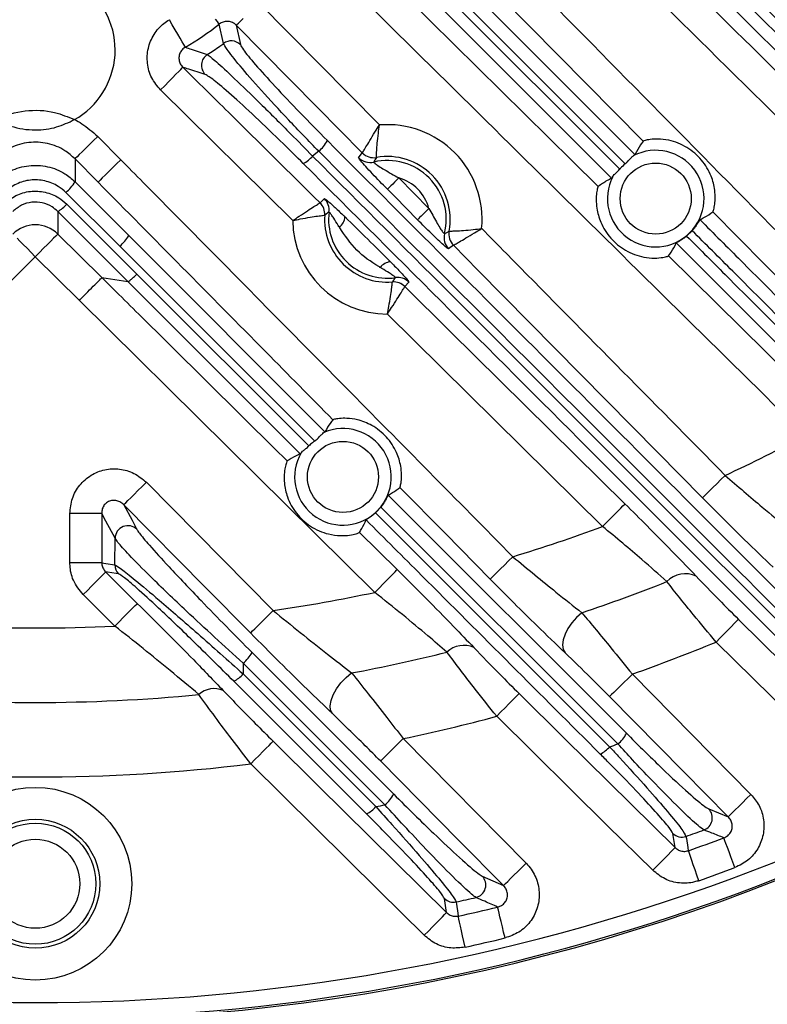
# Model space of a CAD drawing. Extents: x 25 to 435, y 25 to 312.
# Drawn here: x 295 to 304, y 209 to 221 of the extents above; entities that cross this region are included whole.
import ezdxf

# ---------------------------------------------------------------- set-up
doc = ezdxf.new("R2010")
doc.units = 0
doc.header["$LTSCALE"] = 5
doc.layers.get('0').update_dxf_attribs({"linetype": 'CONTINUOUS'})

msp = doc.modelspace()

# ---------------------------------------------------------------- linework, layer by layer
at = {"lineweight": -2}
for p, q in [((302.362, 219.596), (298.677, 223.332)), ((298.277, 222.503), (301.474, 219.349)), ((300.028, 221.659), (302.26, 219.427)), ((302.138, 219.313), (299.923, 221.526)), ((297.55, 221.328), (299.06, 219.799)), ((301.967, 219.131), (299.758, 221.341)), ((299.879, 221.434), (302.069, 219.246)), ((296.465, 221.053), (296.428, 221.117)), ((297.029, 221.093), (297.005, 221.124)), ((297.045, 221.072), (297.029, 221.093)), ((297.292, 221.072), (297.319, 221.099)), ((297.319, 221.099), (297.354, 221.134)), ((296.501, 220.992), (296.465, 221.053)), ((296.534, 220.935), (296.501, 220.992)), ((297.053, 221.062), (297.045, 221.072)), ((297.108, 220.821), (297.053, 221.062)), ((297.266, 221.047), (297.274, 221.055)), ((297.266, 221.047), (297.317, 220.805)), ((298.283, 220.017), (297.266, 221.047)), ((297.274, 221.055), (297.292, 221.072)), ((296.564, 220.884), (296.534, 220.935)), ((296.589, 220.841), (296.564, 220.884)), ((296.608, 220.807), (296.589, 220.841)), ((296.621, 220.784), (296.608, 220.807)), ((296.628, 220.773), (296.621, 220.784)), ((296.511, 220.433), (296.546, 220.468)), ((296.546, 220.468), (296.573, 220.495)), ((296.573, 220.495), (296.59, 220.513)), ((296.59, 220.513), (296.598, 220.521)), ((296.371, 220.29), (296.422, 220.342)), ((296.422, 220.342), (296.469, 220.39)), ((296.469, 220.39), (296.511, 220.433)), ((296.318, 220.237), (296.371, 220.29)), ((297.973, 218.602), (296.318, 220.237)), ((298.845, 219.448), (298.283, 220.017)), ((295.476, 219.603), (295.424, 219.551)), ((295.53, 219.656), (295.476, 219.603)), ((295.53, 219.656), (295.819, 219.364)), ((295.377, 219.504), (295.334, 219.462)), ((295.424, 219.551), (295.377, 219.504)), ((295.254, 219.383), (295.246, 219.375)), ((295.246, 219.375), (295.246, 219.088)), ((295.535, 219.083), (295.246, 219.375)), ((295.272, 219.4), (295.254, 219.383)), ((295.299, 219.427), (295.272, 219.4)), ((295.334, 219.462), (295.299, 219.427)), ((295.819, 219.364), (295.765, 219.311)), ((298.299, 219.469), (298.222, 219.409)), ((298.799, 219.388), (298.845, 219.448)), ((298.845, 219.448), (298.845, 219.448)), ((299.022, 219.391), (299.022, 219.392)), ((295.713, 219.259), (295.665, 219.212)), ((295.765, 219.311), (295.713, 219.259)), ((301.474, 219.349), (301.8, 219.028)), ((295.56, 219.108), (295.543, 219.091)), ((295.588, 219.135), (295.56, 219.108)), ((295.623, 219.17), (295.588, 219.135)), ((295.665, 219.212), (295.623, 219.17)), ((299.275, 219.108), (299.249, 219.083)), ((299.302, 219.135), (299.275, 219.108)), ((299.302, 219.135), (299.679, 218.753)), ((295.246, 219.088), (295.919, 218.415)), ((295.543, 219.091), (295.535, 219.083)), ((299.163, 218.998), (299.159, 218.994)), ((299.256, 218.897), (299.159, 218.994)), ((299.172, 219.007), (299.163, 218.998)), ((299.186, 219.021), (299.172, 219.007)), ((299.204, 219.038), (299.186, 219.021)), ((299.225, 219.059), (299.204, 219.038)), ((299.249, 219.083), (299.225, 219.059)), ((295.807, 218.28), (295.133, 218.953)), ((298.315, 218.825), (298.37, 218.876)), ((299.537, 218.612), (299.256, 218.897)), ((295.143, 218.807), (296.02, 217.93)), ((298.315, 218.825), (298.315, 218.825)), ((299.679, 218.753), (299.652, 218.726)), ((295.906, 217.839), (295.03, 218.715)), ((295.03, 218.715), (295.03, 218.565)), ((298.428, 218.709), (298.374, 218.67)), ((298.374, 218.67), (298.374, 218.67)), ((299.54, 218.616), (299.537, 218.612)), ((299.549, 218.625), (299.54, 218.616)), ((299.563, 218.639), (299.549, 218.625)), ((299.581, 218.656), (299.563, 218.639)), ((299.602, 218.677), (299.581, 218.656)), ((299.626, 218.701), (299.602, 218.677)), ((299.652, 218.726), (299.626, 218.701)), ((304.92, 217.002), (303.236, 218.71)), ((295.03, 218.565), (295.03, 218.433)), ((294.52, 218.38), (294.555, 218.345)), ((294.978, 218.38), (294.943, 218.345)), ((295.004, 218.407), (294.978, 218.38)), ((295.022, 218.425), (295.004, 218.407)), ((295.03, 218.433), (295.022, 218.425)), ((295.03, 218.433), (295.582, 217.887)), ((295.919, 218.415), (298.377, 215.956)), ((299.874, 218.437), (299.932, 218.47)), ((299.932, 218.47), (299.932, 218.47)), ((302.907, 218.408), (302.976, 218.475)), ((294.555, 218.345), (294.597, 218.302)), ((294.597, 218.302), (294.645, 218.254)), ((294.645, 218.254), (294.696, 218.202)), ((294.853, 218.254), (294.802, 218.202)), ((294.901, 218.302), (294.853, 218.254)), ((294.943, 218.345), (294.901, 218.302)), ((298.249, 215.841), (295.807, 218.28)), ((299.986, 218.292), (299.925, 218.247)), ((299.986, 218.292), (299.986, 218.292)), ((300.297, 217.977), (299.986, 218.292)), ((294.749, 218.149), (294.197, 217.602)), ((294.696, 218.202), (294.749, 218.149)), ((294.802, 218.202), (294.749, 218.149)), ((295.301, 217.602), (294.749, 218.149)), ((302.68, 218.159), (304.673, 216.195)), ((295.582, 217.887), (295.906, 217.839)), ((296.02, 217.93), (298.174, 215.779)), ((302.544, 215.7), (300.297, 217.977)), ((298.066, 215.679), (295.906, 217.839)), ((299.222, 217.833), (299.222, 217.833)), ((299.428, 217.831), (299.378, 217.776)), ((299.378, 217.776), (299.378, 217.776)), ((299.378, 217.776), (299.947, 217.214)), ((299.001, 213.946), (295.301, 217.602)), ((301.854, 214.771), (299.159, 217.431)), ((299.947, 217.214), (302.135, 215.055)), ((303.106, 215.13), (302.544, 215.7)), ((303.337, 215.358), (303.39, 215.411)), ((296.086, 215.271), (296.14, 215.324)), ((296.14, 215.324), (297.728, 213.718)), ((303.237, 215.259), (303.285, 215.306)), ((303.285, 215.306), (303.337, 215.358)), ((295.944, 215.13), (295.986, 215.172)), ((295.986, 215.172), (296.034, 215.22)), ((296.034, 215.22), (296.086, 215.271)), ((299.17, 215.164), (302.153, 212.181)), ((299.885, 214.681), (299.314, 215.258)), ((303.132, 215.155), (303.159, 215.182)), ((303.159, 215.182), (303.194, 215.217)), ((303.194, 215.217), (303.237, 215.259)), ((295.856, 215.043), (295.863, 215.051)), ((295.856, 215.043), (295.96, 214.848)), ((296.881, 214.006), (295.856, 215.043)), ((295.863, 215.051), (295.881, 215.068)), ((295.881, 215.068), (295.908, 215.095)), ((295.908, 215.095), (295.944, 215.13)), ((302.109, 215.029), (302.127, 215.047)), ((302.127, 215.047), (302.135, 215.055)), ((303.106, 215.13), (303.114, 215.138)), ((303.114, 215.138), (303.132, 215.155)), ((295.581, 214.934), (295.182, 214.934)), ((295.182, 214.314), (295.182, 214.934)), ((295.581, 214.934), (295.581, 214.314)), ((295.633, 214.836), (295.581, 214.934)), ((299.011, 214.943), (301.943, 212.013)), ((302.046, 212.047), (299.077, 215.014)), ((301.958, 214.876), (302.006, 214.924)), ((302.006, 214.924), (302.048, 214.967)), ((302.048, 214.967), (302.083, 215.002)), ((302.083, 215.002), (302.109, 215.029)), ((295.748, 214.623), (295.633, 214.836)), ((295.96, 214.848), (296.021, 214.735)), ((301.854, 214.771), (301.907, 214.825)), ((301.907, 214.825), (301.958, 214.876)), ((298.809, 214.697), (299.282, 214.23)), ((300.447, 214.112), (299.885, 214.681)), ((295.744, 214.291), (295.748, 214.623)), ((295.581, 214.314), (295.182, 214.314)), ((295.581, 214.314), (295.632, 214.307)), ((295.632, 214.307), (295.744, 214.291)), ((300.677, 214.339), (300.625, 214.288)), ((300.731, 214.392), (300.677, 214.339)), ((295.577, 214.148), (295.604, 214.175)), ((295.604, 214.175), (295.622, 214.193)), ((295.622, 214.193), (295.63, 214.201)), ((295.63, 214.201), (296.026, 213.808)), ((295.651, 214.197), (295.63, 214.201)), ((295.763, 214.181), (295.651, 214.197)), ((295.791, 214.177), (295.763, 214.181)), ((299.195, 214.142), (299.23, 214.177)), ((299.23, 214.177), (299.257, 214.204)), ((299.257, 214.204), (299.274, 214.222)), ((299.274, 214.222), (299.282, 214.23)), ((300.535, 214.199), (300.499, 214.164)), ((300.577, 214.241), (300.535, 214.199)), ((300.625, 214.288), (300.577, 214.241)), ((295.453, 214.022), (295.5, 214.07)), ((295.5, 214.07), (295.542, 214.112)), ((295.542, 214.112), (295.577, 214.148)), ((299.054, 214), (299.106, 214.051)), ((299.106, 214.051), (299.153, 214.099)), ((299.153, 214.099), (299.195, 214.142)), ((300.455, 214.119), (300.447, 214.112)), ((300.472, 214.137), (300.455, 214.119)), ((300.499, 214.164), (300.472, 214.137)), ((295.349, 213.917), (295.402, 213.97)), ((295.402, 213.97), (295.453, 214.022)), ((297.444, 213.437), (296.881, 214.006)), ((299.001, 213.946), (299.054, 214)), ((295.745, 213.524), (295.349, 213.917)), ((296.019, 213.8), (296.026, 213.808)), ((295.897, 213.677), (295.939, 213.72)), ((295.939, 213.72), (295.974, 213.755)), ((295.974, 213.755), (296.001, 213.782)), ((296.001, 213.782), (296.019, 213.8)), ((297.674, 213.664), (297.728, 213.718)), ((301.595, 213.69), (301.529, 213.632)), ((295.745, 213.524), (295.799, 213.578)), ((295.799, 213.578), (295.85, 213.63)), ((295.85, 213.63), (295.897, 213.677)), ((297.532, 213.524), (297.575, 213.566)), ((297.575, 213.566), (297.622, 213.613)), ((297.622, 213.613), (297.674, 213.664)), ((301.47, 213.565), (301.421, 213.494)), ((301.529, 213.632), (301.47, 213.565)), ((303.504, 213.556), (303.531, 213.583)), ((303.531, 213.583), (303.549, 213.6)), ((303.549, 213.6), (303.557, 213.608)), ((303.557, 213.608), (304.126, 213.047)), ((297.444, 213.437), (297.452, 213.445)), ((297.452, 213.445), (297.47, 213.462)), ((297.47, 213.462), (297.497, 213.489)), ((297.497, 213.489), (297.532, 213.524)), ((301.421, 213.494), (301.384, 213.422)), ((303.38, 213.43), (303.428, 213.478)), ((303.428, 213.478), (303.469, 213.52)), ((303.469, 213.52), (303.504, 213.556)), ((301.361, 213.352), (301.354, 213.287)), ((301.384, 213.422), (301.361, 213.352)), ((303.276, 213.324), (303.329, 213.378)), ((304.508, 212.109), (303.276, 213.324)), ((303.329, 213.378), (303.38, 213.43)), ((297.464, 213.193), (299.238, 211.419)), ((301.354, 213.287), (301.362, 213.232)), ((301.362, 213.232), (301.385, 213.189)), ((297.353, 213.058), (297.351, 212.924)), ((299.128, 211.284), (297.353, 213.058)), ((298.897, 211.171), (297.236, 212.832)), ((297.351, 212.924), (299.014, 211.263)), ((298.577, 212.811), (298.641, 212.879)), ((298.641, 212.879), (298.711, 212.937)), ((302.173, 212.869), (302.121, 212.818)), ((302.227, 212.922), (302.173, 212.869)), ((302.227, 212.922), (303.713, 211.416)), ((298.481, 212.664), (298.522, 212.739)), ((298.522, 212.739), (298.577, 212.811)), ((302.031, 212.728), (301.995, 212.693)), ((302.073, 212.77), (302.031, 212.728)), ((302.121, 212.818), (302.073, 212.77)), ((298.442, 212.526), (298.453, 212.592)), ((298.453, 212.592), (298.481, 212.664)), ((300.68, 212.548), (300.722, 212.59)), ((300.722, 212.59), (300.757, 212.626)), ((300.757, 212.626), (300.784, 212.653)), ((300.784, 212.653), (300.801, 212.671)), ((300.801, 212.671), (300.809, 212.678)), ((300.809, 212.678), (301.378, 212.116)), ((301.95, 212.649), (301.942, 212.641)), ((302.867, 211.704), (301.942, 212.641)), ((301.968, 212.667), (301.95, 212.649)), ((301.995, 212.693), (301.968, 212.667)), ((298.448, 212.47), (298.442, 212.526)), ((298.47, 212.427), (298.448, 212.47)), ((300.581, 212.448), (300.632, 212.5)), ((300.632, 212.5), (300.68, 212.548)), ((300.528, 212.394), (300.581, 212.448)), ((301.913, 211.027), (300.528, 212.394)), ((297.72, 212.074), (297.728, 212.082)), ((297.728, 212.082), (298.297, 211.52)), ((299.303, 212.061), (299.356, 212.114)), ((299.356, 212.114), (300.897, 210.555)), ((301.378, 212.116), (302.763, 210.75)), ((297.599, 211.951), (297.641, 211.994)), ((297.641, 211.994), (297.676, 212.029)), ((297.676, 212.029), (297.702, 212.056)), ((297.702, 212.056), (297.72, 212.074)), ((299.161, 211.921), (299.203, 211.963)), ((299.203, 211.963), (299.251, 212.01)), ((299.251, 212.01), (299.303, 212.061)), ((297.447, 211.798), (297.5, 211.851)), ((297.5, 211.851), (297.551, 211.903)), ((297.551, 211.903), (297.599, 211.951)), ((299.072, 211.834), (299.08, 211.841)), ((300.051, 210.843), (299.072, 211.834)), ((299.08, 211.841), (299.098, 211.859)), ((299.098, 211.859), (299.125, 211.886)), ((299.125, 211.886), (299.161, 211.921)), ((299.05, 210.214), (297.447, 211.798)), ((303.429, 211.135), (302.867, 211.704)), ((298.297, 211.52), (299.9, 209.936)), ((303.659, 211.363), (303.608, 211.311)), ((303.713, 211.416), (303.659, 211.363)), ((303.184, 211.233), (303.429, 211.135)), ((303.517, 211.222), (303.482, 211.187)), ((303.56, 211.264), (303.517, 211.222)), ((303.608, 211.311), (303.56, 211.264)), ((303.437, 211.143), (303.429, 211.135)), ((303.454, 211.16), (303.437, 211.143)), ((303.482, 211.187), (303.454, 211.16)), ((302.482, 210.465), (301.913, 211.027)), ((302.763, 210.75), (302.734, 210.927)), ((302.899, 210.89), (302.904, 210.862)), ((302.904, 210.862), (302.922, 210.75)), ((303.378, 210.86), (303.373, 210.872)), ((303.387, 210.835), (303.378, 210.86)), ((300.613, 210.274), (300.051, 210.843)), ((302.711, 210.697), (302.738, 210.724)), ((302.738, 210.724), (302.755, 210.742)), ((302.755, 210.742), (302.763, 210.75)), ((302.922, 210.75), (302.928, 210.711)), ((303.4, 210.799), (303.387, 210.835)), ((303.418, 210.752), (303.4, 210.799)), ((303.438, 210.697), (303.418, 210.752)), ((302.586, 210.571), (302.634, 210.619)), ((302.634, 210.619), (302.676, 210.661)), ((302.676, 210.661), (302.711, 210.697)), ((302.933, 210.699), (302.928, 210.711)), ((302.941, 210.674), (302.933, 210.699)), ((302.954, 210.637), (302.941, 210.674)), ((302.971, 210.59), (302.954, 210.637)), ((303.462, 210.635), (303.438, 210.697)), ((303.486, 210.568), (303.462, 210.635)), ((300.792, 210.45), (300.843, 210.502)), ((300.843, 210.502), (300.897, 210.555)), ((302.482, 210.465), (302.535, 210.519)), ((302.535, 210.519), (302.586, 210.571)), ((302.99, 210.535), (302.971, 210.59)), ((303.012, 210.472), (302.99, 210.535)), ((303.512, 210.499), (303.486, 210.568)), ((300.347, 210.392), (300.613, 210.274)), ((300.666, 210.326), (300.701, 210.361)), ((300.701, 210.361), (300.744, 210.403)), ((300.744, 210.403), (300.792, 210.45)), ((303.036, 210.405), (303.012, 210.472)), ((303.06, 210.335), (303.036, 210.405)), ((300.613, 210.274), (300.621, 210.282)), ((300.621, 210.282), (300.639, 210.299)), ((300.639, 210.299), (300.666, 210.326)), ((299.619, 209.651), (299.05, 210.214)), ((299.9, 209.936), (299.873, 210.11)), ((300.02, 210.068), (300.024, 210.041)), ((300.024, 210.041), (300.041, 209.93)), ((300.542, 209.993), (300.539, 210.005)), ((300.549, 209.967), (300.542, 209.993)), ((299.813, 209.847), (299.848, 209.883)), ((299.848, 209.883), (299.875, 209.91)), ((299.875, 209.91), (299.892, 209.928)), ((299.892, 209.928), (299.9, 209.936)), ((300.041, 209.93), (300.047, 209.892)), ((300.05, 209.879), (300.047, 209.892)), ((300.055, 209.853), (300.05, 209.879)), ((300.558, 209.929), (300.549, 209.967)), ((300.569, 209.881), (300.558, 209.929)), ((300.583, 209.823), (300.569, 209.881)), ((299.672, 209.705), (299.723, 209.757)), ((299.723, 209.757), (299.771, 209.805)), ((299.771, 209.805), (299.813, 209.847)), ((300.064, 209.815), (300.055, 209.853)), ((300.074, 209.767), (300.064, 209.815)), ((300.087, 209.709), (300.074, 209.767)), ((300.599, 209.759), (300.583, 209.823)), ((300.615, 209.69), (300.599, 209.759)), ((299.619, 209.651), (299.672, 209.705)), ((300.101, 209.644), (300.087, 209.709)), ((300.116, 209.575), (300.101, 209.644)), ((300.633, 209.618), (300.615, 209.69)), ((300.132, 209.503), (300.116, 209.575))]:
    msp.add_line(p, q, dxfattribs=at)
for centre, radius in [((302.52, 218.877), 0.445), ((298.602, 215.392), 0.445), ((294.749, 210.297), 1.207), ((294.749, 210.297), 0.807), ((294.749, 210.297), 0.758), ((294.749, 210.297), 0.558)]:
    msp.add_circle(centre, radius, dxfattribs=at)
for centre, radius, start, end in [((294.749, 220.737), 1, 299.4059, 53.4366), ((294.749, 223.997), 3.732, 300.2366, 308.1351), ((297.203, 220.692), 0.16, 44.9841, 126.4298), ((296.991, 220.545), 0.161, 123.3452, 224.8736), ((294.749, 233.997), 25.414, 272.3434, 327.6566), ((299.159, 218.617), 1.186, 354.4522, 94.8063), ((298.028, 219.799), 0.427, 309.3606, 332.6486), ((302.52, 218.877), 0.605, 153.0352, 117.269), ((297.947, 219.64), 0.36, 296.1152, 320.0514), ((298.942, 219.529), 0.2, 224.6534, 283.3274), ((298.987, 219.589), 0.2, 224.6444, 279.9577), ((298.987, 219.589), 0.2, 224.7204, 279.9581), ((299.159, 218.617), 0.737, 345.8341, 103.4243), ((299.159, 218.617), 0.787, 349.2075, 100.0509), ((299.159, 218.617), 0.537, 14.644, 74.6142), ((294.804, 219.344), 0.51, 310.0656, 329.9002), ((298.229, 218.733), 0.2, 352.9369, 45.3582), ((294.837, 219.07), 0.404, 298.594, 319.3135), ((298.175, 218.683), 0.2, 356.2521, 45.3658), ((298.174, 218.683), 0.2, 356.2423, 45.2869), ((299.159, 218.617), 0.787, 176.1616, 274.571), ((299.159, 218.617), 0.737, 172.8454, 277.8871), ((298.43, 218.669), 0.199, 310.0957, 353.5888), ((294.749, 218.147), 0.401, 45.4882, 134.5118), ((299.159, 218.617), 1.186, 180.7465, 269.986), ((295.492, 218.656), 0.49, 309.9077, 330.4928), ((300.068, 218.388), 0.2, 165.9305, 224.6052), ((300.128, 218.433), 0.2, 169.2998, 224.6154), ((300.129, 218.433), 0.2, 169.3014, 224.5379), ((299.221, 217.889), 0.199, 97.1455, 140.636), ((299.287, 217.689), 0.2, 45.3734, 97.7956), ((299.237, 217.633), 0.2, 45.3674, 94.4807), ((299.237, 217.633), 0.2, 45.4477, 94.4887), ((298.602, 215.392), 0.605, 150.1983, 113.1541), ((294.749, 233.997), 20.497, 294.9349, 298.0658), ((294.749, 233.997), 25.189, 228.8569, 311.1431), ((294.749, 233.997), 25.389, 228.8569, 311.1431), ((295.909, 214.62), 0.161, 45.8163, 178.9242), ((294.749, 233.997), 20.497, 286.9684, 290.2824), ((295.904, 214.29), 0.16, 179.9108, 225.0685), ((302.891, 213.856), 0.323, 65.1515, 135.7635), ((294.749, 233.997), 21.43, 288.6309, 291.6623), ((294.749, 233.997), 20.497, 278.3568, 281.9741), ((294.749, 233.997), 20.497, 267.2132, 272.7868), ((294.749, 233.997), 22.363, 289.5351, 292.4151), ((297.055, 213.417), 0.466, 309.7089, 331.2485), ((294.749, 233.997), 21.43, 280.6537, 283.9228), ((300.116, 212.978), 0.304, 65.573, 133.9457), ((297.062, 213.169), 0.379, 297.3327, 319.6748), ((296.99, 212.457), 0.283, 66.8043, 132.653), ((294.749, 233.997), 21.43, 264.5117, 275.4883), ((294.749, 233.997), 22.363, 281.8902, 284.9775), ((301.79, 212.361), 0.405, 309.1747, 333.501), ((301.674, 212.237), 0.35, 295.3759, 320.2957), ((294.749, 233.997), 23.131, 288.1209, 288.3888), ((294.749, 233.997), 22.363, 263.0703, 276.9297), ((298.847, 211.626), 0.442, 309.4993, 332.0794), ((298.733, 211.499), 0.367, 296.6134, 319.8939), ((294.749, 233.997), 23.131, 280.6245, 280.9138), ((303.068, 211.121), 0.161, 290.5132, 44.0069), ((294.749, 233.997), 24.502, 289.4292, 289.9882), ((302.846, 211.041), 0.16, 225.6428, 289.3857), ((294.749, 233.997), 24.681, 289.3544, 290.4525), ((294.749, 233.997), 25.079, 289.3544, 290.4525), ((300.231, 210.281), 0.161, 283.678, 43.9134), ((299.986, 210.225), 0.16, 225.6011, 282.4267), ((294.749, 233.997), 24.502, 282.423, 283.0211), ((294.749, 233.997), 24.681, 282.3955, 283.5687), ((294.749, 233.997), 25.079, 282.3955, 283.5687)]:
    msp.add_arc(centre, radius, start, end, dxfattribs=at)
for points, knots in [([(310.48, 220.856), (307.994, 223.305), (304.902, 226.351), (301.813, 229.399), (301.207, 229.997)], [0, 0, 0, 0, 0.803843, 1, 1, 1, 1]), ([(298.047, 228.252), (298.924, 227.362), (302.206, 224.035), (305.486, 220.706), (307.89, 218.266)], [0, 0, 0, 0, 0.267281, 1, 1, 1, 1]), ([(297.654, 226.759), (297.844, 226.572), (298.793, 225.635), (301.889, 222.583), (304.796, 219.718), (306.943, 217.602)], [0, 0, 0, 0, 0.061333, 0.306667, 1, 1, 1, 1]), ([(306.663, 217.318), (304.268, 219.677), (301.15, 222.75), (298.033, 225.825), (297.309, 226.538)], [0, 0, 0, 0, 0.767878, 1, 1, 1, 1]), ([(298.962, 223.612), (300.096, 222.463), (302.364, 220.163), (304.632, 217.863), (305.766, 216.712)], [0, 0, 0, 0, 0.5, 1, 1, 1, 1]), ([(304.393, 215.91), (303.326, 216.961), (301.194, 219.064), (299.062, 221.167), (297.996, 222.219)], [0, 0, 0, 0, 0.5, 1, 1, 1, 1]), ([(303.712, 221.681), (304.368, 221.016), (305.684, 219.683), (306.998, 218.367), (307.656, 217.707)], [0, 0, 0, 0, 0.498798, 1, 1, 1, 1]), ([(303.484, 221.488), (304.152, 220.828), (305.492, 219.503), (306.816, 218.181), (307.479, 217.518)], [0, 0, 0, 0, 0.498801, 1, 1, 1, 1]), ([(307.556, 217.578), (307.481, 217.652), (307.108, 218.026), (306.262, 218.875), (305.016, 220.13), (304.071, 221.089), (303.598, 221.569)], [0, 0, 0, 0, 0.056752, 0.283785, 0.64145, 1, 1, 1, 1]), ([(307.353, 217.422), (306.696, 218.078), (305.377, 219.395), (304.041, 220.714), (303.372, 221.375)], [0, 0, 0, 0, 0.498792, 1, 1, 1, 1]), ([(296.318, 220.237), (296.277, 220.286), (296.196, 220.383), (296.144, 220.57), (296.154, 220.761), (296.227, 220.937), (296.329, 221.054), (296.405, 221.103), (296.428, 221.117)], [0, 0, 0, 0, 0.185002, 0.370045, 0.554183, 0.737374, 0.92032, 1, 1, 1, 1]), ([(297.266, 221.047), (297.262, 221.051), (297.244, 221.068), (297.207, 221.089), (297.154, 221.099), (297.099, 221.091), (297.069, 221.072), (297.053, 221.062)], [0, 0, 0, 0, 0.077759, 0.311821, 0.541929, 0.770507, 1, 1, 1, 1]), ([(296.628, 220.773), (296.621, 220.769), (296.6, 220.755), (296.57, 220.722), (296.548, 220.672), (296.546, 220.616), (296.562, 220.563), (296.586, 220.535), (296.598, 220.521)], [0, 0, 0, 0, 0.080387, 0.262136, 0.442016, 0.62366, 0.809646, 1, 1, 1, 1]), ([(296.628, 220.773), (296.652, 220.764), (296.745, 220.732), (296.836, 220.702), (296.902, 220.68)], [0, 0, 0, 0, 0.263636, 1, 1, 1, 1]), ([(296.902, 220.68), (296.956, 220.715), (297.026, 220.76), (297.093, 220.809), (297.108, 220.821)], [0, 0, 0, 0, 0.770398, 1, 1, 1, 1]), ([(298.299, 219.469), (298.172, 219.6), (297.918, 219.862), (297.569, 220.242), (297.298, 220.553), (297.14, 220.753), (297.118, 220.8), (297.108, 220.821)], [0, 0, 0, 0, 0.21086, 0.421669, 0.632699, 0.842961, 1, 1, 1, 1]), ([(297.317, 220.805), (297.326, 220.787), (297.346, 220.745), (297.493, 220.567), (297.741, 220.291), (298.06, 219.954), (298.292, 219.72), (298.407, 219.603)], [0, 0, 0, 0, 0.156916, 0.367113, 0.578194, 0.78909, 1, 1, 1, 1]), ([(296.902, 220.68), (296.932, 220.658), (296.992, 220.616), (297.234, 220.391), (297.56, 220.076), (297.909, 219.728), (298.132, 219.501), (298.222, 219.409)], [0, 0, 0, 0, 0.210714, 0.420915, 0.63542, 0.851168, 1, 1, 1, 1]), ([(296.598, 220.521), (296.788, 220.333), (297.36, 219.768), (297.932, 219.203), (298.315, 218.825)], [0, 0, 0, 0, 0.33152, 1, 1, 1, 1]), ([(296.877, 220.432), (296.809, 220.454), (296.716, 220.482), (296.623, 220.513), (296.598, 220.521)], [0, 0, 0, 0, 0.74203, 1, 1, 1, 1]), ([(298.105, 219.317), (298.022, 219.399), (297.819, 219.601), (297.497, 219.909), (297.194, 220.185), (296.966, 220.38), (296.907, 220.415), (296.877, 220.432)], [0, 0, 0, 0, 0.148583, 0.364261, 0.578977, 0.789394, 1, 1, 1, 1]), ([(294.258, 219.866), (294.261, 219.868), (294.375, 219.924), (294.619, 219.994), (294.962, 219.981), (295.158, 219.9), (295.24, 219.866)], [0, 0, 0, 0, 0.010924, 0.375015, 0.738548, 1, 1, 1, 1]), ([(294.258, 219.866), (294.318, 219.837), (294.473, 219.761), (294.735, 219.725), (295.011, 219.758), (295.166, 219.831), (295.24, 219.866)], [0, 0, 0, 0, 0.195621, 0.500567, 0.763185, 1, 1, 1, 1]), ([(295.24, 219.866), (295.271, 219.85), (295.377, 219.793), (295.466, 219.713), (295.53, 219.656)], [0, 0, 0, 0, 0.29041, 1, 1, 1, 1]), ([(298.845, 219.448), (298.848, 219.453), (298.854, 219.464), (298.888, 219.52), (298.938, 219.602), (298.997, 219.7), (299.04, 219.769), (299.059, 219.799), (299.06, 219.799)], [0, 0, 0, 0, 0.202153, 0.400073, 0.604342, 0.82673, 0.996864, 1, 1, 1, 1]), ([(299.022, 219.392), (299.022, 219.398), (299.022, 219.41), (299.025, 219.475), (299.032, 219.57), (299.044, 219.683), (299.054, 219.763), (299.06, 219.798), (299.06, 219.799)], [0, 0, 0, 0, 0.202529, 0.40043, 0.604372, 0.826526, 0.996855, 1, 1, 1, 1]), ([(298.407, 219.603), (299.469, 218.541), (301.593, 216.417), (303.715, 214.295), (304.775, 213.235)], [0, 0, 0, 0, 0.499991, 1, 1, 1, 1]), ([(303.236, 218.71), (303.238, 218.715), (303.243, 218.724), (303.258, 218.784), (303.267, 218.873), (303.262, 219.002), (303.217, 219.177), (303.102, 219.368), (302.916, 219.528), (302.716, 219.608), (302.552, 219.626), (302.447, 219.619), (302.378, 219.604), (302.368, 219.598), (302.362, 219.596)], [0, 0, 0, 0, 0.060246, 0.120502, 0.180666, 0.244778, 0.342491, 0.468881, 0.596454, 0.728953, 0.805816, 0.871054, 0.936506, 1, 1, 1, 1]), ([(295.246, 219.375), (295.205, 219.411), (295.106, 219.499), (294.905, 219.579), (294.667, 219.591), (294.434, 219.527), (294.313, 219.425), (294.252, 219.375)], [0, 0, 0, 0, 0.147448, 0.360322, 0.573215, 0.786503, 1, 1, 1, 1]), ([(302.362, 219.596), (302.351, 219.58), (302.315, 219.529), (302.282, 219.472), (302.261, 219.429), (302.26, 219.427)], [0, 0, 0, 0, 0.291665, 0.968925, 1, 1, 1, 1]), ([(295.819, 219.364), (296.006, 219.174), (296.944, 218.226), (298.581, 216.569), (300.031, 215.101), (300.731, 214.392)], [0, 0, 0, 0, 0.114468, 0.57234, 1, 1, 1, 1]), ([(298.222, 219.409), (299.451, 218.181), (301.571, 216.064), (303.688, 213.948), (304.578, 213.058)], [0, 0, 0, 0, 0.57964, 1, 1, 1, 1]), ([(304.671, 213.102), (303.61, 214.163), (301.487, 216.284), (299.362, 218.407), (298.299, 219.469)], [0, 0, 0, 0, 0.499977, 1, 1, 1, 1]), ([(299.159, 218.994), (299.095, 219.06), (298.997, 219.159), (298.884, 219.281), (298.823, 219.351), (298.8, 219.382), (298.799, 219.387), (298.799, 219.388)], [0, 0, 0, 0, 0.370211, 0.561924, 0.754727, 0.929584, 1, 1, 1, 1]), ([(299.022, 219.391), (299.012, 219.376), (299.001, 219.357), (298.99, 219.337), (298.988, 219.334)], [0, 0, 0, 0, 0.815163, 1, 1, 1, 1]), ([(302.138, 219.313), (302.147, 219.322), (302.17, 219.342), (302.201, 219.376), (302.225, 219.403), (302.238, 219.412), (302.242, 219.415)], [0, 0, 0, 0, 0.214897, 0.516588, 0.822777, 1, 1, 1, 1]), ([(302.242, 219.415), (302.249, 219.419), (302.258, 219.425), (302.26, 219.426), (302.26, 219.427)], [0, 0, 0, 0, 0.709987, 1, 1, 1, 1]), ([(294.252, 219.088), (294.313, 219.138), (294.434, 219.238), (294.667, 219.301), (294.905, 219.289), (295.106, 219.21), (295.205, 219.123), (295.246, 219.088)], [0, 0, 0, 0, 0.213369, 0.426804, 0.639955, 0.85294, 1, 1, 1, 1]), ([(304.457, 212.965), (303.567, 213.854), (301.451, 215.971), (299.333, 218.089), (298.105, 219.317)], [0, 0, 0, 0, 0.42039, 1, 1, 1, 1]), ([(298.988, 219.334), (298.988, 219.333), (298.988, 219.331), (298.996, 219.324), (299.013, 219.309), (299.031, 219.296), (299.069, 219.271), (299.153, 219.22), (299.24, 219.17), (299.302, 219.135)], [0, 0, 0, 0, 0.055408, 0.164529, 0.195517, 0.333595, 0.361286, 0.547274, 1, 1, 1, 1]), ([(301.98, 219.152), (301.986, 219.16), (301.998, 219.176), (302.032, 219.207), (302.056, 219.232), (302.068, 219.245), (302.069, 219.246)], [0, 0, 0, 0, 0.325466, 0.650517, 0.98964, 1, 1, 1, 1]), ([(302.138, 219.313), (302.117, 219.294), (302.093, 219.273), (302.071, 219.249), (302.069, 219.246)], [0, 0, 0, 0, 0.87542, 1, 1, 1, 1]), ([(295.133, 218.953), (295.101, 218.98), (295.024, 219.047), (294.869, 219.108), (294.686, 219.118), (294.506, 219.069), (294.412, 218.992), (294.365, 218.953)], [0, 0, 0, 0, 0.147042, 0.360031, 0.573205, 0.786654, 1, 1, 1, 1]), ([(301.967, 219.131), (301.948, 219.122), (301.889, 219.091), (301.836, 219.054), (301.8, 219.028)], [0, 0, 0, 0, 0.313509, 1, 1, 1, 1]), ([(301.967, 219.131), (301.969, 219.133), (301.971, 219.136), (301.978, 219.148), (301.98, 219.152)], [0, 0, 0, 0, 0.664688, 1, 1, 1, 1]), ([(298.477, 216.106), (298.197, 216.39), (297.216, 217.382), (296.235, 218.374), (295.535, 219.083)], [0, 0, 0, 0, 0.285959, 1, 1, 1, 1]), ([(301.8, 219.028), (301.797, 219.023), (301.792, 219.014), (301.779, 218.953), (301.772, 218.865), (301.78, 218.736), (301.829, 218.563), (301.948, 218.374), (302.137, 218.218), (302.338, 218.143), (302.506, 218.128), (302.612, 218.139), (302.669, 218.153), (302.677, 218.158), (302.68, 218.159)], [0, 0, 0, 0, 0.060438, 0.120882, 0.18128, 0.245808, 0.344425, 0.471691, 0.600109, 0.733245, 0.809572, 0.886476, 0.951834, 1, 1, 1, 1]), ([(294.355, 218.807), (294.403, 218.846), (294.5, 218.926), (294.686, 218.977), (294.873, 218.966), (295.032, 218.904), (295.11, 218.835), (295.143, 218.807)], [0, 0, 0, 0, 0.214497, 0.429212, 0.641124, 0.851759, 1, 1, 1, 1]), ([(298.37, 218.876), (298.374, 218.874), (298.382, 218.872), (298.428, 218.834), (298.5, 218.769), (298.572, 218.701), (298.62, 218.655), (298.629, 218.647)], [0, 0, 0, 0, 0.2049, 0.409487, 0.621107, 0.929672, 1, 1, 1, 1]), ([(295.03, 218.715), (295.007, 218.736), (294.951, 218.785), (294.838, 218.83), (294.704, 218.838), (294.571, 218.801), (294.502, 218.744), (294.468, 218.715)], [0, 0, 0, 0, 0.14898, 0.359456, 0.57048, 0.784684, 1, 1, 1, 1]), ([(297.973, 218.602), (297.973, 218.602), (298.001, 218.62), (298.066, 218.663), (298.16, 218.725), (298.242, 218.779), (298.299, 218.815), (298.31, 218.822), (298.315, 218.825)], [0, 0, 0, 0, 0.003223, 0.160183, 0.382826, 0.590916, 0.793742, 1, 1, 1, 1]), ([(299.679, 218.753), (299.71, 218.696), (299.756, 218.614), (299.812, 218.518), (299.844, 218.469), (299.865, 218.442), (299.872, 218.436), (299.873, 218.437), (299.874, 218.437)], [0, 0, 0, 0, 0.417051, 0.598215, 0.743368, 0.873809, 0.978932, 1, 1, 1, 1]), ([(297.973, 218.602), (297.974, 218.602), (298.005, 218.609), (298.082, 218.625), (298.193, 218.645), (298.289, 218.659), (298.356, 218.667), (298.368, 218.669), (298.374, 218.67)], [0, 0, 0, 0, 0.003229, 0.160339, 0.382815, 0.590643, 0.793448, 1, 1, 1, 1]), ([(298.559, 218.517), (298.554, 218.524), (298.529, 218.564), (298.494, 218.621), (298.457, 218.676), (298.436, 218.703), (298.429, 218.709), (298.428, 218.709), (298.428, 218.709)], [0, 0, 0, 0, 0.088671, 0.438692, 0.645643, 0.826949, 0.962738, 1, 1, 1, 1]), ([(298.629, 218.647), (298.724, 218.554), (298.914, 218.368), (299.102, 218.181), (299.196, 218.087)], [0, 0, 0, 0, 0.499999, 1, 1, 1, 1]), ([(303.073, 218.613), (303.072, 218.612), (303.069, 218.608), (303.054, 218.583), (303.033, 218.549), (303.006, 218.51), (302.985, 218.486), (302.976, 218.475)], [0, 0, 0, 0, 0.205309, 0.410578, 0.617953, 0.832808, 1, 1, 1, 1]), ([(303.073, 218.613), (303.092, 218.623), (303.15, 218.652), (303.201, 218.687), (303.236, 218.71)], [0, 0, 0, 0, 0.329612, 1, 1, 1, 1]), ([(303.073, 218.613), (303.245, 218.441), (304.604, 217.083), (305.963, 215.724), (307.149, 214.537)], [0, 0, 0, 0, 0.126585, 1, 1, 1, 1]), ([(299.066, 218.016), (299.061, 218.019), (298.959, 218.081), (298.756, 218.22), (298.626, 218.416), (298.559, 218.517)], [0, 0, 0, 0, 0.027326, 0.500127, 1, 1, 1, 1]), ([(299.925, 218.247), (299.921, 218.249), (299.912, 218.252), (299.864, 218.293), (299.796, 218.356), (299.685, 218.463), (299.595, 218.553), (299.537, 218.612)], [0, 0, 0, 0, 0.159476, 0.318791, 0.482401, 0.663637, 1, 1, 1, 1]), ([(299.932, 218.47), (299.938, 218.47), (299.95, 218.47), (300.015, 218.472), (300.11, 218.478), (300.224, 218.488), (300.304, 218.498), (300.339, 218.502), (300.34, 218.502)], [0, 0, 0, 0, 0.20253, 0.40043, 0.60437, 0.826522, 0.996854, 1, 1, 1, 1]), ([(299.986, 218.292), (299.991, 218.295), (300.002, 218.301), (300.059, 218.334), (300.142, 218.383), (300.24, 218.441), (300.309, 218.483), (300.339, 218.502), (300.34, 218.502)], [0, 0, 0, 0, 0.202152, 0.400072, 0.604342, 0.826727, 0.996863, 1, 1, 1, 1]), ([(300.34, 218.502), (300.443, 218.398), (301.46, 217.367), (302.477, 216.337), (303.39, 215.411)], [0, 0, 0, 0, 0.101524, 1, 1, 1, 1]), ([(302.907, 218.408), (302.893, 218.397), (302.864, 218.374), (302.824, 218.349), (302.793, 218.331), (302.78, 218.323), (302.778, 218.321), (302.778, 218.321)], [0, 0, 0, 0, 0.229783, 0.459541, 0.689236, 0.912212, 1, 1, 1, 1]), ([(302.907, 218.408), (303.079, 218.236), (304.431, 216.885), (305.783, 215.534), (306.963, 214.354)], [0, 0, 0, 0, 0.127015, 1, 1, 1, 1]), ([(307.047, 214.406), (305.86, 215.593), (304.504, 216.949), (303.146, 218.306), (302.976, 218.475)], [0, 0, 0, 0, 0.874737, 1, 1, 1, 1]), ([(302.68, 218.159), (302.691, 218.175), (302.727, 218.225), (302.757, 218.281), (302.778, 218.321)], [0, 0, 0, 0, 0.304829, 1, 1, 1, 1]), ([(306.839, 214.259), (305.659, 215.439), (304.306, 216.793), (302.952, 218.147), (302.778, 218.321)], [0, 0, 0, 0, 0.871574, 1, 1, 1, 1]), ([(299.26, 217.887), (299.26, 217.889), (299.259, 217.89), (299.249, 217.9), (299.227, 217.915), (299.172, 217.952), (299.114, 217.987), (299.074, 218.011), (299.066, 218.016)], [0, 0, 0, 0, 0.145893, 0.172913, 0.354252, 0.561236, 0.911312, 1, 1, 1, 1]), ([(299.196, 218.087), (299.204, 218.078), (299.251, 218.031), (299.32, 217.96), (299.385, 217.889), (299.424, 217.844), (299.426, 217.835), (299.428, 217.831)], [0, 0, 0, 0, 0.070325, 0.378892, 0.590511, 0.795099, 1, 1, 1, 1]), ([(295.301, 217.602), (295.337, 217.639), (295.408, 217.711), (295.499, 217.803), (295.565, 217.869), (295.576, 217.881), (295.582, 217.887)], [0, 0, 0, 0, 0.25, 0.500001, 0.750002, 1, 1, 1, 1]), ([(295.582, 217.887), (295.772, 217.699), (296.546, 216.934), (297.32, 216.168), (297.905, 215.591)], [0, 0, 0, 0, 0.244972, 1, 1, 1, 1]), ([(295.906, 217.839), (295.91, 217.84), (295.917, 217.841), (295.944, 217.861), (295.979, 217.891), (296.007, 217.917), (296.02, 217.93)], [0, 0, 0, 0, 0.250005, 0.500003, 0.750005, 1, 1, 1, 1]), ([(299.222, 217.833), (299.232, 217.847), (299.246, 217.865), (299.258, 217.884), (299.26, 217.887)], [0, 0, 0, 0, 0.81518, 1, 1, 1, 1]), ([(299.159, 217.431), (299.159, 217.431), (299.165, 217.463), (299.18, 217.54), (299.199, 217.651), (299.212, 217.748), (299.22, 217.814), (299.221, 217.826), (299.222, 217.833)], [0, 0, 0, 0, 0.003231, 0.16034, 0.382815, 0.590645, 0.793448, 1, 1, 1, 1]), ([(299.159, 217.431), (299.159, 217.431), (299.177, 217.459), (299.219, 217.524), (299.28, 217.619), (299.332, 217.702), (299.368, 217.76), (299.375, 217.77), (299.378, 217.776)], [0, 0, 0, 0, 0.003223, 0.160184, 0.382826, 0.590915, 0.793742, 1, 1, 1, 1]), ([(298.477, 216.106), (298.466, 216.092), (298.43, 216.046), (298.398, 215.995), (298.378, 215.958), (298.377, 215.956)], [0, 0, 0, 0, 0.310626, 0.97126, 1, 1, 1, 1]), ([(299.314, 215.258), (299.317, 215.263), (299.321, 215.272), (299.333, 215.332), (299.338, 215.419), (299.327, 215.546), (299.276, 215.716), (299.155, 215.899), (298.979, 216.039), (298.8, 216.109), (298.656, 216.128), (298.554, 216.124), (298.491, 216.113), (298.481, 216.108), (298.477, 216.106)], [0, 0, 0, 0, 0.061811, 0.123618, 0.185505, 0.252149, 0.354537, 0.484671, 0.615767, 0.725548, 0.805868, 0.872931, 0.940219, 1, 1, 1, 1]), ([(298.249, 215.841), (298.255, 215.846), (298.276, 215.862), (298.307, 215.892), (298.337, 215.926), (298.354, 215.943), (298.362, 215.948), (298.364, 215.949)], [0, 0, 0, 0, 0.128908, 0.401176, 0.670567, 0.94638, 1, 1, 1, 1]), ([(298.364, 215.949), (298.369, 215.951), (298.376, 215.955), (298.377, 215.956), (298.377, 215.956)], [0, 0, 0, 0, 0.838285, 1, 1, 1, 1]), ([(298.077, 215.693), (298.082, 215.699), (298.094, 215.712), (298.128, 215.738), (298.156, 215.761), (298.172, 215.776), (298.174, 215.779)], [0, 0, 0, 0, 0.302396, 0.604198, 0.924273, 1, 1, 1, 1]), ([(298.249, 215.841), (298.239, 215.834), (298.213, 215.815), (298.19, 215.793), (298.174, 215.779)], [0, 0, 0, 0, 0.352869, 1, 1, 1, 1]), ([(298.066, 215.679), (298.047, 215.67), (297.99, 215.644), (297.938, 215.612), (297.905, 215.591)], [0, 0, 0, 0, 0.341155, 1, 1, 1, 1]), ([(298.066, 215.679), (298.068, 215.681), (298.07, 215.683), (298.075, 215.691), (298.077, 215.693)], [0, 0, 0, 0, 0.791741, 1, 1, 1, 1]), ([(297.905, 215.591), (297.902, 215.586), (297.896, 215.576), (297.878, 215.515), (297.865, 215.425), (297.866, 215.296), (297.904, 215.121), (298.011, 214.928), (298.19, 214.763), (298.39, 214.675), (298.565, 214.652), (298.689, 214.66), (298.77, 214.68), (298.804, 214.693), (298.808, 214.696), (298.809, 214.697)], [0, 0, 0, 0, 0.059588, 0.1192, 0.178347, 0.240171, 0.332066, 0.452074, 0.573423, 0.700329, 0.781291, 0.84748, 0.913956, 0.974021, 1, 1, 1, 1]), ([(295.182, 214.934), (295.189, 214.997), (295.201, 215.125), (295.298, 215.294), (295.44, 215.42), (295.617, 215.491), (295.805, 215.499), (295.991, 215.447), (296.09, 215.365), (296.14, 215.324)], [0, 0, 0, 0, 0.144134, 0.28834, 0.430814, 0.571579, 0.712024, 0.853637, 1, 1, 1, 1]), ([(303.39, 215.411), (303.548, 215.274), (303.823, 215.037), (304.068, 214.836), (304.173, 214.751)], [0, 0, 0, 0, 0.573546, 1, 1, 1, 1]), ([(299.17, 215.164), (299.168, 215.162), (299.165, 215.158), (299.153, 215.133), (299.134, 215.097), (299.108, 215.055), (299.087, 215.027), (299.077, 215.014)], [0, 0, 0, 0, 0.195934, 0.39175, 0.591567, 0.802523, 1, 1, 1, 1]), ([(299.17, 215.164), (299.188, 215.174), (299.239, 215.202), (299.285, 215.236), (299.314, 215.258)], [0, 0, 0, 0, 0.356887, 1, 1, 1, 1]), ([(295.856, 215.043), (295.841, 215.056), (295.812, 215.081), (295.758, 215.099), (295.703, 215.099), (295.651, 215.079), (295.61, 215.041), (295.584, 214.99), (295.582, 214.953), (295.581, 214.934)], [0, 0, 0, 0, 0.156992, 0.301955, 0.438585, 0.571303, 0.706625, 0.84949, 1, 1, 1, 1]), ([(302.135, 215.055), (302.322, 214.869), (302.642, 214.55), (302.913, 214.267), (303.026, 214.148)], [0, 0, 0, 0, 0.583152, 1, 1, 1, 1]), ([(303.991, 214.261), (303.873, 214.373), (303.596, 214.637), (303.284, 214.951), (303.106, 215.13)], [0, 0, 0, 0, 0.427666, 1, 1, 1, 1]), ([(299.011, 214.943), (298.997, 214.931), (298.971, 214.908), (298.933, 214.881), (298.905, 214.862), (298.894, 214.855), (298.892, 214.853), (298.892, 214.853)], [0, 0, 0, 0, 0.233556, 0.467063, 0.701016, 0.930755, 1, 1, 1, 1]), ([(299.011, 214.943), (299.032, 214.964), (299.055, 214.987), (299.075, 215.012), (299.077, 215.014)], [0, 0, 0, 0, 0.925624, 1, 1, 1, 1]), ([(298.809, 214.697), (298.819, 214.713), (298.85, 214.762), (298.875, 214.816), (298.892, 214.853)], [0, 0, 0, 0, 0.324283, 1, 1, 1, 1]), ([(301.824, 211.921), (301.079, 212.666), (300.102, 213.643), (299.124, 214.621), (298.892, 214.853)], [0, 0, 0, 0, 0.762922, 1, 1, 1, 1]), ([(296.021, 214.735), (296.03, 214.721), (296.055, 214.681), (296.181, 214.531), (296.443, 214.243), (296.783, 213.885), (297.141, 213.517), (297.356, 213.301), (297.464, 213.193)], [0, 0, 0, 0, 0.079697, 0.225859, 0.407217, 0.648653, 0.824245, 1, 1, 1, 1]), ([(302.659, 214.081), (302.558, 214.171), (302.313, 214.39), (302.024, 214.63), (301.854, 214.771)], [0, 0, 0, 0, 0.413795, 1, 1, 1, 1]), ([(297.353, 213.058), (297.233, 213.167), (296.993, 213.384), (296.594, 213.755), (296.214, 214.118), (295.925, 214.411), (295.786, 214.565), (295.758, 214.608), (295.748, 214.623)], [0, 0, 0, 0, 0.172826, 0.345496, 0.585418, 0.768382, 0.917931, 1, 1, 1, 1]), ([(295.349, 213.917), (295.302, 213.974), (295.216, 214.082), (295.184, 214.23), (295.183, 214.304), (295.182, 214.314)], [0, 0, 0, 0, 0.498789, 0.926485, 1, 1, 1, 1]), ([(295.581, 214.314), (295.581, 214.311), (295.581, 214.29), (295.591, 214.247), (295.616, 214.217), (295.63, 214.201)], [0, 0, 0, 0, 0.072725, 0.497643, 1, 1, 1, 1]), ([(300.731, 214.392), (300.914, 214.24), (301.217, 213.99), (301.488, 213.775), (301.595, 213.69)], [0, 0, 0, 0, 0.607427, 1, 1, 1, 1]), ([(295.744, 214.291), (295.765, 214.278), (295.808, 214.254), (296.006, 214.097), (296.329, 213.826), (296.802, 213.415), (297.161, 213.094), (297.351, 212.924)], [0, 0, 0, 0, 0.146471, 0.291876, 0.475055, 0.722173, 1, 1, 1, 1]), ([(297.236, 212.832), (297.065, 213.001), (296.745, 213.32), (296.32, 213.726), (296.028, 213.993), (295.849, 214.146), (295.81, 214.167), (295.791, 214.177)], [0, 0, 0, 0, 0.283563, 0.532945, 0.714844, 0.857291, 1, 1, 1, 1]), ([(299.282, 214.23), (299.401, 214.112), (299.643, 213.872), (299.97, 213.539), (300.158, 213.342), (300.242, 213.255)], [0, 0, 0, 0, 0.349727, 0.712181, 1, 1, 1, 1]), ([(301.385, 213.189), (301.269, 213.3), (301.065, 213.495), (300.744, 213.812), (300.547, 214.011), (300.447, 214.112)], [0, 0, 0, 0, 0.39404, 0.692724, 1, 1, 1, 1]), ([(303.276, 213.324), (303.18, 213.439), (302.957, 213.706), (302.767, 213.945), (302.659, 214.081)], [0, 0, 0, 0, 0.431642, 1, 1, 1, 1]), ([(303.026, 214.148), (303.119, 214.051), (303.284, 213.88), (303.474, 213.69), (303.557, 213.608)], [0, 0, 0, 0, 0.566839, 1, 1, 1, 1]), ([(299.905, 213.197), (299.827, 213.264), (299.652, 213.415), (299.345, 213.67), (299.117, 213.853), (299.001, 213.946)], [0, 0, 0, 0, 0.284057, 0.635966, 1, 1, 1, 1]), ([(296.026, 213.808), (296.145, 213.69), (296.385, 213.452), (296.753, 213.08), (296.981, 212.843), (297.102, 212.717)], [0, 0, 0, 0, 0.31479, 0.636619, 1, 1, 1, 1]), ([(297.728, 213.718), (297.841, 213.626), (298.071, 213.44), (298.405, 213.174), (298.611, 213.014), (298.711, 212.937)], [0, 0, 0, 0, 0.336093, 0.680618, 1, 1, 1, 1]), ([(301.595, 213.69), (301.714, 213.548), (301.914, 213.307), (302.136, 213.033), (302.227, 212.922)], [0, 0, 0, 0, 0.593937, 1, 1, 1, 1]), ([(296.798, 212.665), (296.681, 212.765), (296.458, 212.952), (296.099, 213.243), (295.864, 213.43), (295.745, 213.524)], [0, 0, 0, 0, 0.358221, 0.675922, 1, 1, 1, 1]), ([(298.47, 212.427), (298.366, 212.527), (298.154, 212.73), (297.805, 213.074), (297.565, 213.314), (297.444, 213.437)], [0, 0, 0, 0, 0.322532, 0.656125, 1, 1, 1, 1]), ([(300.528, 212.394), (300.437, 212.508), (300.213, 212.79), (300.02, 213.045), (299.905, 213.197)], [0, 0, 0, 0, 0.405996, 1, 1, 1, 1]), ([(300.242, 213.255), (300.347, 213.145), (300.525, 212.961), (300.727, 212.76), (300.809, 212.678)], [0, 0, 0, 0, 0.591964, 1, 1, 1, 1]), ([(301.942, 212.641), (301.863, 212.721), (301.669, 212.916), (301.491, 213.087), (301.385, 213.189)], [0, 0, 0, 0, 0.40645, 1, 1, 1, 1]), ([(298.711, 212.937), (298.779, 212.851), (298.918, 212.676), (299.14, 212.394), (299.288, 212.203), (299.356, 212.114)], [0, 0, 0, 0, 0.340309, 0.694335, 1, 1, 1, 1]), ([(297.102, 212.717), (297.233, 212.582), (297.432, 212.375), (297.652, 212.157), (297.728, 212.082)], [0, 0, 0, 0, 0.658249, 1, 1, 1, 1]), ([(297.447, 211.798), (297.369, 211.9), (297.216, 212.099), (296.994, 212.395), (296.865, 212.574), (296.798, 212.665)], [0, 0, 0, 0, 0.3387, 0.663622, 1, 1, 1, 1]), ([(299.072, 211.834), (299.008, 211.898), (298.8, 212.108), (298.605, 212.296), (298.47, 212.427)], [0, 0, 0, 0, 0.307058, 1, 1, 1, 1]), ([(302.153, 212.181), (302.289, 212.046), (302.561, 211.776), (302.902, 211.457), (303.113, 211.275), (303.164, 211.244), (303.184, 211.233)], [0, 0, 0, 0, 0.284457, 0.56957, 0.834979, 1, 1, 1, 1]), ([(301.943, 212.013), (301.984, 211.968), (302.148, 211.79), (302.411, 211.498), (302.677, 211.191), (302.858, 210.969), (302.886, 210.916), (302.899, 210.89)], [0, 0, 0, 0, 0.082983, 0.330368, 0.557654, 0.778309, 1, 1, 1, 1]), ([(303.124, 210.971), (303.104, 210.984), (303.051, 211.019), (302.831, 211.226), (302.525, 211.536), (302.25, 211.826), (302.108, 211.98), (302.046, 212.047)], [0, 0, 0, 0, 0.166306, 0.432601, 0.716823, 0.877405, 1, 1, 1, 1]), ([(302.734, 210.927), (302.721, 210.95), (302.696, 210.997), (302.524, 211.195), (302.271, 211.467), (302.02, 211.724), (301.863, 211.881), (301.824, 211.921)], [0, 0, 0, 0, 0.219912, 0.439536, 0.667036, 0.916158, 1, 1, 1, 1]), ([(299.238, 211.419), (299.324, 211.333), (299.496, 211.162), (299.784, 210.883), (300.078, 210.607), (300.281, 210.432), (300.331, 210.402), (300.347, 210.392)], [0, 0, 0, 0, 0.172181, 0.344238, 0.606007, 0.86927, 1, 1, 1, 1]), ([(303.713, 211.416), (303.75, 211.371), (303.827, 211.277), (303.88, 211.098), (303.875, 210.908), (303.806, 210.731), (303.683, 210.582), (303.569, 210.527), (303.512, 210.499)], [0, 0, 0, 0, 0.155952, 0.324522, 0.492633, 0.661206, 0.830622, 1, 1, 1, 1]), ([(299.014, 211.263), (299.082, 211.187), (299.274, 210.975), (299.554, 210.658), (299.81, 210.358), (299.981, 210.144), (300.007, 210.094), (300.02, 210.068)], [0, 0, 0, 0, 0.134027, 0.377883, 0.591207, 0.7948, 1, 1, 1, 1]), ([(300.269, 210.125), (300.253, 210.136), (300.202, 210.17), (299.994, 210.367), (299.683, 210.686), (299.385, 211.004), (299.208, 211.197), (299.128, 211.284)], [0, 0, 0, 0, 0.132648, 0.398022, 0.659261, 0.845946, 1, 1, 1, 1]), ([(299.873, 210.11), (299.861, 210.133), (299.836, 210.178), (299.67, 210.369), (299.422, 210.636), (299.15, 210.917), (298.964, 211.104), (298.897, 211.171)], [0, 0, 0, 0, 0.202432, 0.404404, 0.617833, 0.863975, 1, 1, 1, 1]), ([(303.373, 210.872), (303.39, 210.88), (303.423, 210.895), (303.459, 210.938), (303.479, 210.989), (303.479, 211.044), (303.463, 211.095), (303.44, 211.122), (303.429, 211.135)], [0, 0, 0, 0, 0.170964, 0.337739, 0.502077, 0.667742, 0.838116, 1, 1, 1, 1]), ([(303.373, 210.872), (303.323, 210.892), (303.241, 210.925), (303.158, 210.958), (303.124, 210.971)], [0, 0, 0, 0, 0.59975, 1, 1, 1, 1]), ([(302.763, 210.75), (302.777, 210.738), (302.805, 210.715), (302.858, 210.7), (302.901, 210.703), (302.923, 210.71), (302.928, 210.711)], [0, 0, 0, 0, 0.306366, 0.608735, 0.908107, 1, 1, 1, 1]), ([(300.897, 210.555), (300.909, 210.542), (300.964, 210.483), (301.035, 210.356), (301.071, 210.169), (301.042, 209.981), (300.953, 209.813), (300.812, 209.68), (300.693, 209.639), (300.633, 209.618)], [0, 0, 0, 0, 0.044765, 0.204419, 0.362891, 0.521083, 0.680034, 0.84004, 1, 1, 1, 1]), ([(303.06, 210.335), (303.042, 210.33), (302.964, 210.305), (302.817, 210.297), (302.63, 210.346), (302.532, 210.426), (302.482, 210.465)], [0, 0, 0, 0, 0.092653, 0.394588, 0.69731, 1, 1, 1, 1]), ([(300.539, 210.005), (300.557, 210.011), (300.591, 210.022), (300.633, 210.06), (300.659, 210.108), (300.667, 210.163), (300.655, 210.217), (300.633, 210.253), (300.617, 210.27), (300.613, 210.274)], [0, 0, 0, 0, 0.162698, 0.320282, 0.47415, 0.628424, 0.787259, 0.952759, 1, 1, 1, 1]), ([(300.539, 210.005), (300.486, 210.029), (300.396, 210.069), (300.306, 210.109), (300.269, 210.125)], [0, 0, 0, 0, 0.598326, 1, 1, 1, 1]), ([(299.9, 209.936), (299.914, 209.924), (299.942, 209.901), (299.995, 209.886), (300.03, 209.89), (300.047, 209.892)], [0, 0, 0, 0, 0.343096, 0.681851, 1, 1, 1, 1]), ([(300.132, 209.503), (300.073, 209.496), (299.951, 209.481), (299.767, 209.532), (299.668, 209.612), (299.619, 209.651)], [0, 0, 0, 0, 0.321035, 0.660536, 1, 1, 1, 1])]:
    msp.add_open_spline(points, degree=3, knots=knots, dxfattribs=at)

doc.saveas('drawing.dxf')
